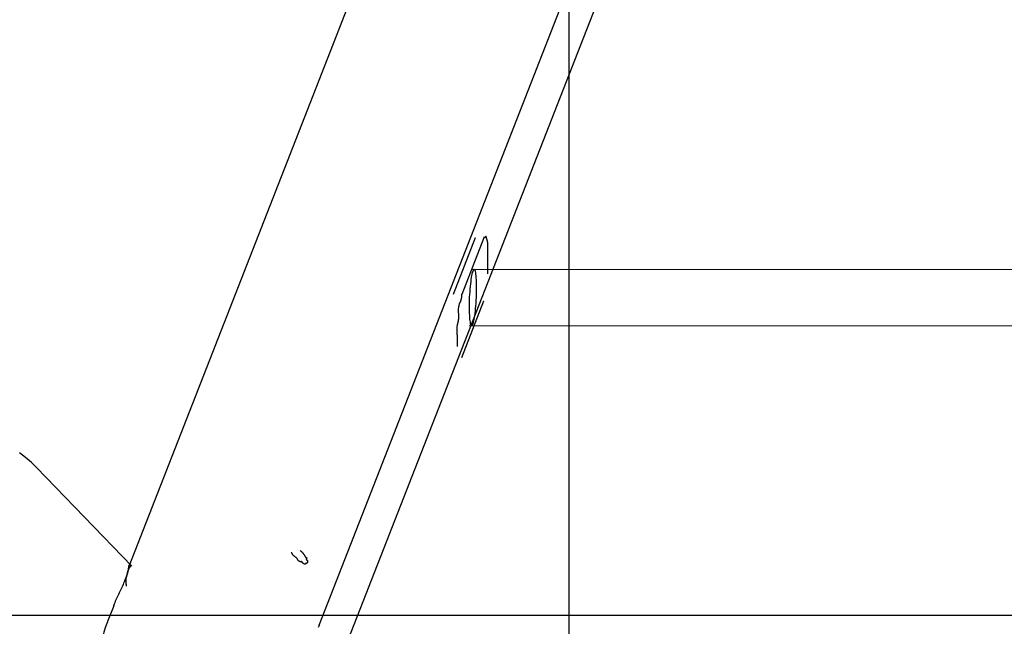
# Model space of a CAD drawing. Extents: x -36.7 to 36.7, y -37.5 to 37.5.
# Drawn here: x -15 to -9.1, y 12.5 to 16.1 of the extents above; entities that cross this region are included whole.
import ezdxf

# ---------------------------------------------------------------- set-up
doc = ezdxf.new("R2010")
doc.units = 0
doc.layers.get('0').update_dxf_attribs({"linetype": 'CONTINUOUS'})

msp = doc.modelspace()

# ---------------------------------------------------------------- linework, layer by layer
at = {"color": 0}
for points in [[(-11.6889, -26.5761), (-11.6889, 36.6694)], [(-11.6889, -26.5761), (-11.6889, 36.6694)], [(-11.6889, -26.5761), (-11.6889, 36.6694)], [(-11.6889, -26.5761), (-11.6889, 36.6694)], [(-11.6889, -26.5761), (-11.6889, 36.6694)], [(-11.6889, -26.5761), (-11.6889, 36.6694)], [(-11.6889, -26.5761), (-11.6889, 36.6694)], [(-11.6889, -26.5761), (-11.6889, 36.6694)], [(-11.6889, -26.5761), (-11.6889, 36.6694)], [(-11.6889, -26.5761), (-11.6889, 36.6694)], [(-11.6889, -26.5761), (-11.6889, 36.6694)], [(-11.6889, -26.5761), (-11.6889, 36.6694)], [(-11.6889, -26.5761), (-11.6889, 36.6694)], [(-11.6889, -26.5761), (-11.6889, 36.6694)], [(-11.6889, -26.5761), (-11.6889, 36.6694)], [(-11.6889, -26.5761), (-11.6889, 36.6694)], [(-11.6889, -26.5761), (-11.6889, 36.6694)], [(-11.6889, -26.5761), (-11.6889, 36.6694)], [(-11.6889, -26.5761), (-11.6889, 36.6694)], [(-11.6889, -26.5761), (-11.6889, 36.6694)], [(-11.6889, -26.5761), (-11.6889, 36.6694)], [(-14.319, 12.8418), (-11.8252, 19.2233)], [(-14.319, 12.8418), (-11.8252, 19.2233)], [(-14.319, 12.8418), (-11.8252, 19.2233)], [(-14.319, 12.8418), (-11.8252, 19.2233)], [(-14.319, 12.8418), (-11.8252, 19.2233)], [(-14.319, 12.8418), (-11.8252, 19.2233)], [(-14.319, 12.8418), (-11.8252, 19.2233)], [(-14.319, 12.8418), (-11.8252, 19.2233)], [(-14.319, 12.8418), (-11.8252, 19.2233)], [(-14.319, 12.8418), (-11.8252, 19.2233)], [(-14.319, 12.8418), (-11.8252, 19.2233)], [(-14.319, 12.8418), (-11.8252, 19.2233)], [(-14.319, 12.8418), (-11.8252, 19.2233)], [(-14.319, 12.8418), (-11.8252, 19.2233)], [(-14.319, 12.8418), (-11.8252, 19.2233)], [(-14.319, 12.8418), (-11.8252, 19.2233)], [(-14.319, 12.8418), (-11.8252, 19.2233)], [(-14.319, 12.8418), (-11.8252, 19.2233)], [(-14.319, 12.8418), (-11.8252, 19.2233)], [(-14.319, 12.8418), (-11.8252, 19.2233)], [(-14.319, 12.8418), (-11.8252, 19.2233)], [(-13.1836, 12.4902), (-10.6481, 18.9781)], [(-13.1836, 12.4902), (-10.6481, 18.9781)], [(-13.1836, 12.4902), (-10.6481, 18.9781)], [(-13.1836, 12.4902), (-10.6481, 18.9781)], [(-13.1836, 12.4902), (-10.6481, 18.9781)], [(-13.1836, 12.4902), (-10.6481, 18.9781)], [(-13.1836, 12.4902), (-10.6481, 18.9781)], [(-13.1836, 12.4902), (-10.6481, 18.9781)], [(-13.1836, 12.4902), (-10.6481, 18.9781)], [(-13.1836, 12.4902), (-10.6481, 18.9781)], [(-13.1836, 12.4902), (-10.6481, 18.9781)], [(-13.1836, 12.4902), (-10.6481, 18.9781)], [(-13.1836, 12.4902), (-10.6481, 18.9781)], [(-13.1836, 12.4902), (-10.6481, 18.9781)], [(-13.1836, 12.4902), (-10.6481, 18.9781)], [(-13.1836, 12.4902), (-10.6481, 18.9781)], [(-13.1836, 12.4902), (-10.6481, 18.9781)], [(-13.1836, 12.4902), (-10.6481, 18.9781)], [(-13.1836, 12.4902), (-10.6481, 18.9781)], [(-13.1836, 12.4902), (-10.6481, 18.9781)], [(-13.1836, 12.4902), (-10.6481, 18.9781)], [(-10.6481, 18.4486), (-13.1836, 11.9607)], [(-10.6481, 18.4486), (-13.1836, 11.9607)], [(-10.6481, 18.4486), (-13.1836, 11.9607)], [(-10.6481, 18.4486), (-13.1836, 11.9607)], [(-10.6481, 18.4486), (-13.1836, 11.9607)], [(-10.6481, 18.4486), (-13.1836, 11.9607)], [(-10.6481, 18.4486), (-13.1836, 11.9607)], [(-10.6481, 18.4486), (-13.1836, 11.9607)], [(-10.6481, 18.4486), (-13.1836, 11.9607)], [(-10.6481, 18.4486), (-13.1836, 11.9607)], [(-10.6481, 18.4486), (-13.1836, 11.9607)], [(-10.6481, 18.4486), (-13.1836, 11.9607)], [(-10.6481, 18.4486), (-13.1836, 11.9607)], [(-10.6481, 18.4486), (-13.1836, 11.9607)], [(-10.6481, 18.4486), (-13.1836, 11.9607)], [(-10.6481, 18.4486), (-13.1836, 11.9607)], [(-10.6481, 18.4486), (-13.1836, 11.9607)], [(-10.6481, 18.4486), (-13.1836, 11.9607)], [(-10.6481, 18.4486), (-13.1836, 11.9607)], [(-10.6481, 18.4486), (-13.1836, 11.9607)], [(-10.6481, 18.4486), (-13.1836, 11.9607)], [(-12.3801, 14.4697), (-12.2479, 14.8078)], [(-12.3801, 14.4697), (-12.2479, 14.8078)], [(-12.3801, 14.4697), (-12.2479, 14.8078)], [(-12.3801, 14.4697), (-12.2479, 14.8078)], [(-12.3801, 14.4697), (-12.2479, 14.8078)], [(-12.3801, 14.4697), (-12.2479, 14.8078)], [(-12.3801, 14.4697), (-12.2479, 14.8078)], [(-12.3801, 14.4697), (-12.2479, 14.8078)], [(-12.3801, 14.4697), (-12.2479, 14.8078)], [(-12.3801, 14.4697), (-12.2479, 14.8078)], [(-12.3801, 14.4697), (-12.2479, 14.8078)], [(-12.3801, 14.4697), (-12.2479, 14.8078)], [(-12.3801, 14.4697), (-12.2479, 14.8078)], [(-12.3801, 14.4697), (-12.2479, 14.8078)], [(-12.3801, 14.4697), (-12.2479, 14.8078)], [(-12.3801, 14.4697), (-12.2479, 14.8078)], [(-12.3801, 14.4697), (-12.2479, 14.8078)], [(-12.3801, 14.4697), (-12.2479, 14.8078)], [(-12.3801, 14.4697), (-12.2479, 14.8078)], [(-12.3801, 14.4697), (-12.2479, 14.8078)], [(-12.3801, 14.4697), (-12.2479, 14.8078)], [(-12.1984, 14.8056), (-12.3305, 14.4675)], [(-12.1984, 14.8056), (-12.3305, 14.4675)], [(-12.1984, 14.8056), (-12.3305, 14.4675)], [(-12.1984, 14.8056), (-12.3305, 14.4675)], [(-12.1984, 14.8056), (-12.3305, 14.4675)], [(-12.1984, 14.8056), (-12.3305, 14.4675)], [(-12.1984, 14.8056), (-12.3305, 14.4675)], [(-12.1984, 14.8056), (-12.3305, 14.4675)], [(-12.1984, 14.8056), (-12.3305, 14.4675)], [(-12.1984, 14.8056), (-12.3305, 14.4675)], [(-12.1984, 14.8056), (-12.3305, 14.4675)], [(-12.1984, 14.8056), (-12.3305, 14.4675)], [(-12.1984, 14.8056), (-12.3305, 14.4675)], [(-12.1984, 14.8056), (-12.3305, 14.4675)], [(-12.1984, 14.8056), (-12.3305, 14.4675)], [(-12.1984, 14.8056), (-12.3305, 14.4675)], [(-12.1984, 14.8056), (-12.3305, 14.4675)], [(-12.1984, 14.8056), (-12.3305, 14.4675)], [(-12.1984, 14.8056), (-12.3305, 14.4675)], [(-12.1984, 14.8056), (-12.3305, 14.4675)], [(-12.1984, 14.8056), (-12.3305, 14.4675)], [(-12.2479, 14.8078), (-12.2479, 14.8078)], [(-12.1741, 14.5899), (-12.1741, 14.5899), (-12.174, 14.5917), (-12.174, 14.5935), (-12.174, 14.5953), (-12.174, 14.5971), (-12.174, 14.5989), (-12.174, 14.6007), (-12.174, 14.6025), (-12.174, 14.6043), (-12.174, 14.6061), (-12.174, 14.6079), (-12.174, 14.6097), (-12.174, 14.6115), (-12.174, 14.6133), (-12.174, 14.6151), (-12.174, 14.6169), (-12.174, 14.6189), (-12.174, 14.6189), (-12.174, 14.6228), (-12.174, 14.627), (-12.174, 14.6312), (-12.174, 14.6354), (-12.174, 14.6393), (-12.174, 14.6435), (-12.174, 14.6477), (-12.174, 14.6519), (-12.174, 14.6558), (-12.174, 14.66), (-12.174, 14.6641), (-12.174, 14.6683), (-12.174, 14.6722), (-12.174, 14.6764), (-12.174, 14.6805), (-12.174, 14.6847), (-12.174, 14.6847), (-12.174, 14.6883), (-12.174, 14.6922), (-12.174, 14.6961), (-12.174, 14.7), (-12.174, 14.7039), (-12.174, 14.7078), (-12.174, 14.7117), (-12.1741, 14.7156), (-12.174, 14.7195), (-12.174, 14.7234), (-12.174, 14.7273), (-12.174, 14.7314), (-12.174, 14.7353), (-12.174, 14.7395), (-12.174, 14.7436), (-12.174, 14.7478), (-12.174, 14.7478), (-12.1739, 14.749), (-12.1739, 14.7503), (-12.1739, 14.7515), (-12.1739, 14.753), (-12.1739, 14.7542), (-12.1739, 14.7556), (-12.1739, 14.7568), (-12.1739, 14.7583), (-12.1739, 14.7595), (-12.1739, 14.7607), (-12.1739, 14.7619), (-12.1739, 14.7632), (-12.1739, 14.7643), (-12.1739, 14.7655), (-12.1739, 14.7667), (-12.1741, 14.7679), (-12.1741, 14.7679), (-12.1741, 14.7694), (-12.1741, 14.7711), (-12.1741, 14.7726), (-12.1744, 14.7744), (-12.1744, 14.7759), (-12.1747, 14.7775), (-12.175, 14.7791), (-12.1754, 14.7809), (-12.1757, 14.7826), (-12.1762, 14.7845), (-12.1767, 14.7866), (-12.1773, 14.7888), (-12.1779, 14.7911), (-12.1787, 14.7938), (-12.1796, 14.7966), (-12.1806, 14.7998), (-12.1806, 14.7998), (-12.1809, 14.8013), (-12.1815, 14.803), (-12.182, 14.8046), (-12.1826, 14.8064), (-12.183, 14.8079), (-12.1836, 14.8096), (-12.1842, 14.811), (-12.1848, 14.8125), (-12.1851, 14.8135), (-12.1856, 14.8146), (-12.1859, 14.8153), (-12.1864, 14.8159), (-12.1865, 14.8161), (-12.1868, 14.8161), (-12.1869, 14.8157), (-12.1872, 14.815), (-12.1872, 14.815), (-12.1872, 14.8147), (-12.1872, 14.8147), (-12.1872, 14.8147), (-12.1872, 14.8147), (-12.1872, 14.8147), (-12.1872, 14.8147), (-12.1872, 14.8147), (-12.1872, 14.8147), (-12.1872, 14.8145), (-12.1872, 14.8145), (-12.1872, 14.8145), (-12.1872, 14.8145), (-12.1872, 14.8145), (-12.1872, 14.8145), (-12.1872, 14.8145), (-12.1872, 14.8145), (-12.1872, 14.8145), (-12.1872, 14.8136), (-12.1873, 14.8127), (-12.1876, 14.8119), (-12.188, 14.8113), (-12.1884, 14.8107), (-12.189, 14.8102), (-12.1897, 14.8097), (-12.1906, 14.8094), (-12.1914, 14.809), (-12.1923, 14.8087), (-12.1934, 14.8084), (-12.1946, 14.8084), (-12.1958, 14.8083), (-12.1972, 14.8083), (-12.1987, 14.8083), (-12.2003, 14.8086)], [(-12.1741, 14.5899), (-12.1741, 14.5899), (-12.174, 14.5917), (-12.174, 14.5935), (-12.174, 14.5953), (-12.174, 14.5971), (-12.174, 14.5989), (-12.174, 14.6007), (-12.174, 14.6025), (-12.174, 14.6043), (-12.174, 14.6061), (-12.174, 14.6079), (-12.174, 14.6097), (-12.174, 14.6115), (-12.174, 14.6133), (-12.174, 14.6151), (-12.174, 14.6169), (-12.174, 14.6189), (-12.174, 14.6189), (-12.174, 14.6228), (-12.174, 14.627), (-12.174, 14.6312), (-12.174, 14.6354), (-12.174, 14.6393), (-12.174, 14.6435), (-12.174, 14.6477), (-12.174, 14.6519), (-12.174, 14.6558), (-12.174, 14.66), (-12.174, 14.6641), (-12.174, 14.6683), (-12.174, 14.6722), (-12.174, 14.6764), (-12.174, 14.6805), (-12.174, 14.6847), (-12.174, 14.6847), (-12.174, 14.6883), (-12.174, 14.6922), (-12.174, 14.6961), (-12.174, 14.7), (-12.174, 14.7039), (-12.174, 14.7078), (-12.174, 14.7117), (-12.1741, 14.7156), (-12.174, 14.7195), (-12.174, 14.7234), (-12.174, 14.7273), (-12.174, 14.7314), (-12.174, 14.7353), (-12.174, 14.7395), (-12.174, 14.7436), (-12.174, 14.7478), (-12.174, 14.7478), (-12.1739, 14.749), (-12.1739, 14.7503), (-12.1739, 14.7515), (-12.1739, 14.753), (-12.1739, 14.7542), (-12.1739, 14.7556), (-12.1739, 14.7568), (-12.1739, 14.7583), (-12.1739, 14.7595), (-12.1739, 14.7607), (-12.1739, 14.7619), (-12.1739, 14.7632), (-12.1739, 14.7643), (-12.1739, 14.7655), (-12.1739, 14.7667), (-12.1741, 14.7679), (-12.1741, 14.7679), (-12.1741, 14.7694), (-12.1741, 14.7711), (-12.1741, 14.7726), (-12.1744, 14.7744), (-12.1744, 14.7759), (-12.1747, 14.7775), (-12.175, 14.7791), (-12.1754, 14.7809), (-12.1757, 14.7826), (-12.1762, 14.7845), (-12.1767, 14.7866), (-12.1773, 14.7888), (-12.1779, 14.7911), (-12.1787, 14.7938), (-12.1796, 14.7966), (-12.1806, 14.7998), (-12.1806, 14.7998), (-12.1809, 14.8013), (-12.1815, 14.803), (-12.182, 14.8046), (-12.1826, 14.8064), (-12.183, 14.8079), (-12.1836, 14.8096), (-12.1842, 14.811), (-12.1848, 14.8125), (-12.1851, 14.8135), (-12.1856, 14.8146), (-12.1859, 14.8153), (-12.1864, 14.8159), (-12.1865, 14.8161), (-12.1868, 14.8161), (-12.1869, 14.8157), (-12.1872, 14.815), (-12.1872, 14.815), (-12.1872, 14.8147), (-12.1872, 14.8147), (-12.1872, 14.8147), (-12.1872, 14.8147), (-12.1872, 14.8147), (-12.1872, 14.8147), (-12.1872, 14.8147), (-12.1872, 14.8147), (-12.1872, 14.8145), (-12.1872, 14.8145), (-12.1872, 14.8145), (-12.1872, 14.8145), (-12.1872, 14.8145), (-12.1872, 14.8145), (-12.1872, 14.8145), (-12.1872, 14.8145), (-12.1872, 14.8145), (-12.1872, 14.8136), (-12.1873, 14.8127), (-12.1876, 14.8119), (-12.188, 14.8113), (-12.1884, 14.8107), (-12.189, 14.8102), (-12.1897, 14.8097), (-12.1906, 14.8094), (-12.1914, 14.809), (-12.1923, 14.8087), (-12.1934, 14.8084), (-12.1946, 14.8084), (-12.1958, 14.8083), (-12.1972, 14.8083), (-12.1987, 14.8083), (-12.2003, 14.8086)], [(-12.1984, 14.8056), (-12.1984, 14.8056)], [(-12.2717, 14.281), (-12.2717, 14.281), (-12.2693, 14.2816), (-12.2672, 14.2841), (-12.265, 14.2881), (-12.2629, 14.2938), (-12.2607, 14.3007), (-12.2586, 14.3091), (-12.2565, 14.3187), (-12.2546, 14.3296), (-12.2526, 14.3414), (-12.2508, 14.3544), (-12.2491, 14.3682), (-12.2476, 14.383), (-12.2461, 14.3983), (-12.2449, 14.4144), (-12.2438, 14.4311), (-12.243, 14.4485), (-12.243, 14.4485), (-12.2422, 14.4656), (-12.2418, 14.4824), (-12.2415, 14.4985), (-12.2416, 14.5141), (-12.2418, 14.5288), (-12.2422, 14.5428), (-12.2428, 14.5558), (-12.2437, 14.5679), (-12.2446, 14.5787), (-12.2458, 14.5885), (-12.2471, 14.5969), (-12.2487, 14.6042), (-12.2503, 14.6099), (-12.2521, 14.6142), (-12.2541, 14.6169), (-12.2563, 14.618), (-12.2563, 14.618), (-12.2584, 14.6171), (-12.2605, 14.6147), (-12.2626, 14.6105), (-12.265, 14.605), (-12.2671, 14.5979), (-12.2692, 14.5896), (-12.2712, 14.58), (-12.2733, 14.5692), (-12.2751, 14.5572), (-12.2769, 14.5442), (-12.2785, 14.5303), (-12.2802, 14.5158), (-12.2815, 14.5002), (-12.2829, 14.4842), (-12.2839, 14.4675), (-12.285, 14.4504), (-12.285, 14.4504), (-12.2855, 14.433), (-12.286, 14.4163), (-12.2861, 14.4001), (-12.2862, 14.3846), (-12.2859, 14.3698), (-12.2855, 14.3559), (-12.2849, 14.3428), (-12.2842, 14.3309), (-12.2831, 14.3198), (-12.2819, 14.3101), (-12.2805, 14.3016), (-12.2792, 14.2945), (-12.2774, 14.2887), (-12.2756, 14.2845), (-12.2736, 14.2818), (-12.2717, 14.281)], [(-12.2726, 14.618), (-12.2726, 14.618)], [(-12.2726, 14.618), (-0.689, 14.6145)], [(-12.2726, 14.618), (-0.689, 14.6145)], [(-12.2726, 14.618), (-0.689, 14.6145)], [(-12.2726, 14.618), (-0.689, 14.6145)], [(-12.2726, 14.618), (-0.689, 14.6145)], [(-12.2726, 14.618), (-0.689, 14.6145)], [(-12.2726, 14.618), (-0.689, 14.6145)], [(-12.2726, 14.618), (-0.689, 14.6145)], [(-12.2726, 14.618), (-0.689, 14.6145)], [(-12.2726, 14.618), (-0.689, 14.6145)], [(-12.2726, 14.618), (-0.689, 14.6145)], [(-12.2726, 14.618), (-0.689, 14.6145)], [(-12.2726, 14.618), (-0.689, 14.6145)], [(-12.2726, 14.618), (-0.689, 14.6145)], [(-12.2726, 14.618), (-0.689, 14.6145)], [(-12.2726, 14.618), (-0.689, 14.6145)], [(-12.2726, 14.618), (-0.689, 14.6145)], [(-12.2726, 14.618), (-0.689, 14.6145)], [(-12.2726, 14.618), (-0.689, 14.6145)], [(-12.2726, 14.618), (-0.689, 14.6145)], [(-12.2726, 14.618), (-0.689, 14.6145)], [(-12.3801, 14.4697), (-12.3801, 14.4697)], [(-12.3317, 14.47), (-12.3317, 14.47), (-12.3316, 14.467), (-12.3316, 14.4643), (-12.3316, 14.4614), (-12.3317, 14.4587), (-12.3318, 14.4559), (-12.3321, 14.4532), (-12.3324, 14.4505), (-12.3328, 14.4478), (-12.3331, 14.4451), (-12.3336, 14.4424), (-12.3342, 14.4397), (-12.3349, 14.4372), (-12.3355, 14.4345), (-12.3363, 14.4321), (-12.3372, 14.4296), (-12.3383, 14.4272), (-12.3383, 14.4272), (-12.3386, 14.426), (-12.3389, 14.4251), (-12.3392, 14.4242), (-12.3398, 14.4233), (-12.3401, 14.4224), (-12.3406, 14.4215), (-12.3409, 14.4206), (-12.3415, 14.4197), (-12.3418, 14.4185), (-12.3423, 14.4176), (-12.3426, 14.4167), (-12.3432, 14.4158), (-12.3435, 14.4149), (-12.344, 14.414), (-12.3443, 14.4131), (-12.3449, 14.4122), (-12.3449, 14.4122), (-12.3458, 14.4093), (-12.3467, 14.4066), (-12.3474, 14.4038), (-12.3482, 14.4011), (-12.3487, 14.3981), (-12.3493, 14.3953), (-12.3497, 14.3923), (-12.3503, 14.3896), (-12.3505, 14.3866), (-12.3508, 14.3836), (-12.3509, 14.3806), (-12.3512, 14.3777), (-12.3512, 14.3747), (-12.3513, 14.3717), (-12.3513, 14.3687), (-12.3514, 14.366), (-12.3514, 14.366), (-12.3511, 14.3624), (-12.351, 14.3591), (-12.3507, 14.3555), (-12.3507, 14.3522), (-12.3504, 14.3486), (-12.3503, 14.3453), (-12.35, 14.342), (-12.35, 14.3387), (-12.3498, 14.3351), (-12.3498, 14.3318), (-12.3498, 14.3285), (-12.35, 14.3252), (-12.3501, 14.3219), (-12.3504, 14.3186), (-12.3509, 14.3153), (-12.3515, 14.312), (-12.3515, 14.312), (-12.3517, 14.3102), (-12.352, 14.3084), (-12.3523, 14.3066), (-12.3527, 14.3051), (-12.353, 14.3033), (-12.3536, 14.3018), (-12.3539, 14.3), (-12.3545, 14.2985), (-12.3548, 14.2967), (-12.3554, 14.2951), (-12.3557, 14.2933), (-12.3563, 14.2918), (-12.3566, 14.29), (-12.3571, 14.2885), (-12.3574, 14.2867), (-12.358, 14.2852), (-12.358, 14.2852), (-12.3587, 14.2804), (-12.3593, 14.2759), (-12.3597, 14.2713), (-12.3602, 14.2668), (-12.3602, 14.262), (-12.3603, 14.2575), (-12.3602, 14.2528), (-12.3602, 14.2483), (-12.3599, 14.2435), (-12.3596, 14.2389), (-12.3593, 14.2341), (-12.359, 14.2296), (-12.3587, 14.2248), (-12.3584, 14.2203), (-12.3581, 14.2155), (-12.358, 14.211), (-12.358, 14.211), (-12.3577, 14.2074), (-12.3577, 14.2041), (-12.3576, 14.2005), (-12.3576, 14.1972), (-12.3576, 14.1936), (-12.3576, 14.1903), (-12.3576, 14.1869), (-12.3577, 14.1836), (-12.3577, 14.18), (-12.3577, 14.1767), (-12.3577, 14.1731), (-12.3578, 14.1698), (-12.3578, 14.1662), (-12.3578, 14.1629), (-12.3578, 14.1596), (-12.358, 14.1563)], [(-12.3317, 14.47), (-12.3317, 14.47), (-12.3316, 14.467), (-12.3316, 14.4643), (-12.3316, 14.4614), (-12.3317, 14.4587), (-12.3318, 14.4559), (-12.3321, 14.4532), (-12.3324, 14.4505), (-12.3328, 14.4478), (-12.3331, 14.4451), (-12.3336, 14.4424), (-12.3342, 14.4397), (-12.3349, 14.4372), (-12.3355, 14.4345), (-12.3363, 14.4321), (-12.3372, 14.4296), (-12.3383, 14.4272), (-12.3383, 14.4272), (-12.3386, 14.426), (-12.3389, 14.4251), (-12.3392, 14.4242), (-12.3398, 14.4233), (-12.3401, 14.4224), (-12.3406, 14.4215), (-12.3409, 14.4206), (-12.3415, 14.4197), (-12.3418, 14.4185), (-12.3423, 14.4176), (-12.3426, 14.4167), (-12.3432, 14.4158), (-12.3435, 14.4149), (-12.344, 14.414), (-12.3443, 14.4131), (-12.3449, 14.4122), (-12.3449, 14.4122), (-12.3458, 14.4093), (-12.3467, 14.4066), (-12.3474, 14.4038), (-12.3482, 14.4011), (-12.3487, 14.3981), (-12.3493, 14.3953), (-12.3497, 14.3923), (-12.3503, 14.3896), (-12.3505, 14.3866), (-12.3508, 14.3836), (-12.3509, 14.3806), (-12.3512, 14.3777), (-12.3512, 14.3747), (-12.3513, 14.3717), (-12.3513, 14.3687), (-12.3514, 14.366), (-12.3514, 14.366), (-12.3511, 14.3624), (-12.351, 14.3591), (-12.3507, 14.3555), (-12.3507, 14.3522), (-12.3504, 14.3486), (-12.3503, 14.3453), (-12.35, 14.342), (-12.35, 14.3387), (-12.3498, 14.3351), (-12.3498, 14.3318), (-12.3498, 14.3285), (-12.35, 14.3252), (-12.3501, 14.3219), (-12.3504, 14.3186), (-12.3509, 14.3153), (-12.3515, 14.312), (-12.3515, 14.312), (-12.3517, 14.3102), (-12.352, 14.3084), (-12.3523, 14.3066), (-12.3527, 14.3051), (-12.353, 14.3033), (-12.3536, 14.3018), (-12.3539, 14.3), (-12.3545, 14.2985), (-12.3548, 14.2967), (-12.3554, 14.2951), (-12.3557, 14.2933), (-12.3563, 14.2918), (-12.3566, 14.29), (-12.3571, 14.2885), (-12.3574, 14.2867), (-12.358, 14.2852), (-12.358, 14.2852), (-12.3587, 14.2804), (-12.3593, 14.2759), (-12.3597, 14.2713), (-12.3602, 14.2668), (-12.3602, 14.262), (-12.3603, 14.2575), (-12.3602, 14.2528), (-12.3602, 14.2483), (-12.3599, 14.2435), (-12.3596, 14.2389), (-12.3593, 14.2341), (-12.359, 14.2296), (-12.3587, 14.2248), (-12.3584, 14.2203), (-12.3581, 14.2155), (-12.358, 14.211), (-12.358, 14.211), (-12.3577, 14.2074), (-12.3577, 14.2041), (-12.3576, 14.2005), (-12.3576, 14.1972), (-12.3576, 14.1936), (-12.3576, 14.1903), (-12.3576, 14.1869), (-12.3577, 14.1836), (-12.3577, 14.18), (-12.3577, 14.1767), (-12.3577, 14.1731), (-12.3578, 14.1698), (-12.3578, 14.1662), (-12.3578, 14.1629), (-12.3578, 14.1596), (-12.358, 14.1563)], [(-12.3305, 14.4675), (-12.3305, 14.4675)], [(-12.3305, 14.0912), (-12.1984, 14.4293)], [(-12.3305, 14.0912), (-12.1984, 14.4293)], [(-12.3305, 14.0912), (-12.1984, 14.4293)], [(-12.3305, 14.0912), (-12.1984, 14.4293)], [(-12.3305, 14.0912), (-12.1984, 14.4293)], [(-12.3305, 14.0912), (-12.1984, 14.4293)], [(-12.3305, 14.0912), (-12.1984, 14.4293)], [(-12.3305, 14.0912), (-12.1984, 14.4293)], [(-12.3305, 14.0912), (-12.1984, 14.4293)], [(-12.3305, 14.0912), (-12.1984, 14.4293)], [(-12.3305, 14.0912), (-12.1984, 14.4293)], [(-12.3305, 14.0912), (-12.1984, 14.4293)], [(-12.3305, 14.0912), (-12.1984, 14.4293)], [(-12.3305, 14.0912), (-12.1984, 14.4293)], [(-12.3305, 14.0912), (-12.1984, 14.4293)], [(-12.3305, 14.0912), (-12.1984, 14.4293)], [(-12.3305, 14.0912), (-12.1984, 14.4293)], [(-12.3305, 14.0912), (-12.1984, 14.4293)], [(-12.3305, 14.0912), (-12.1984, 14.4293)], [(-12.3305, 14.0912), (-12.1984, 14.4293)], [(-12.3305, 14.0912), (-12.1984, 14.4293)], [(-12.1984, 14.4293), (-12.1984, 14.4293)], [(-12.2857, 14.281), (-12.2857, 14.281)], [(-12.2857, 14.281), (-0.6956, 14.2775)], [(-12.2857, 14.281), (-0.6956, 14.2775)], [(-12.2857, 14.281), (-0.6956, 14.2775)], [(-12.2857, 14.281), (-0.6956, 14.2775)], [(-12.2857, 14.281), (-0.6956, 14.2775)], [(-12.2857, 14.281), (-0.6956, 14.2775)], [(-12.2857, 14.281), (-0.6956, 14.2775)], [(-12.2857, 14.281), (-0.6956, 14.2775)], [(-12.2857, 14.281), (-0.6956, 14.2775)], [(-12.2857, 14.281), (-0.6956, 14.2775)], [(-12.2857, 14.281), (-0.6956, 14.2775)], [(-12.2857, 14.281), (-0.6956, 14.2775)], [(-12.2857, 14.281), (-0.6956, 14.2775)], [(-12.2857, 14.281), (-0.6956, 14.2775)], [(-12.2857, 14.281), (-0.6956, 14.2775)], [(-12.2857, 14.281), (-0.6956, 14.2775)], [(-12.2857, 14.281), (-0.6956, 14.2775)], [(-12.2857, 14.281), (-0.6956, 14.2775)], [(-12.2857, 14.281), (-0.6956, 14.2775)], [(-12.2857, 14.281), (-0.6956, 14.2775)], [(-12.2857, 14.281), (-0.6956, 14.2775)], [(-12.3305, 14.0912), (-12.3305, 14.0912)], [(-14.8709, 13.4309), (-14.8709, 13.4309), (-14.9037, 13.463), (-14.9385, 13.4928), (-14.9749, 13.5199)], [(-14.8729, 13.4329), (-14.8729, 13.4329)], [(-14.3042, 12.8431), (-14.8729, 13.4329)], [(-14.3042, 12.8431), (-14.8729, 13.4329)], [(-14.3042, 12.8431), (-14.8729, 13.4329)], [(-14.3042, 12.8431), (-14.8729, 13.4329)], [(-14.3042, 12.8431), (-14.8729, 13.4329)], [(-14.3042, 12.8431), (-14.8729, 13.4329)], [(-14.3042, 12.8431), (-14.8729, 13.4329)], [(-14.3042, 12.8431), (-14.8729, 13.4329)], [(-14.3042, 12.8431), (-14.8729, 13.4329)], [(-14.3042, 12.8431), (-14.8729, 13.4329)], [(-14.3042, 12.8431), (-14.8729, 13.4329)], [(-14.3042, 12.8431), (-14.8729, 13.4329)], [(-14.3042, 12.8431), (-14.8729, 13.4329)], [(-14.3042, 12.8431), (-14.8729, 13.4329)], [(-14.3042, 12.8431), (-14.8729, 13.4329)], [(-14.3042, 12.8431), (-14.8729, 13.4329)], [(-14.3042, 12.8431), (-14.8729, 13.4329)], [(-14.3042, 12.8431), (-14.8729, 13.4329)], [(-14.3042, 12.8431), (-14.8729, 13.4329)], [(-14.3042, 12.8431), (-14.8729, 13.4329)], [(-14.3042, 12.8431), (-14.8729, 13.4329)], [(-13.2957, 12.9363), (-13.2957, 12.9363), (-13.2939, 12.9345), (-13.2923, 12.933), (-13.2905, 12.9312), (-13.289, 12.9297), (-13.2872, 12.9279), (-13.2857, 12.9263), (-13.284, 12.9245), (-13.2825, 12.923), (-13.2809, 12.9212), (-13.2794, 12.9194), (-13.2779, 12.9176), (-13.2765, 12.916), (-13.2751, 12.914), (-13.2739, 12.9122), (-13.2727, 12.9103), (-13.2717, 12.9085), (-13.2717, 12.9085), (-13.2711, 12.9076), (-13.2708, 12.9067), (-13.2702, 12.9058), (-13.2699, 12.905), (-13.2693, 12.9041), (-13.2689, 12.9032), (-13.2683, 12.9023), (-13.268, 12.9017), (-13.2674, 12.9008), (-13.2668, 12.9), (-13.2662, 12.8991), (-13.2657, 12.8985), (-13.2649, 12.8976), (-13.2643, 12.897), (-13.2634, 12.8964), (-13.2627, 12.8958), (-13.2627, 12.8958), (-13.2621, 12.8955), (-13.2618, 12.8952), (-13.2612, 12.8949), (-13.2609, 12.8946), (-13.2603, 12.8943), (-13.26, 12.894), (-13.2596, 12.8937), (-13.2593, 12.8936), (-13.2588, 12.8933), (-13.2585, 12.893), (-13.2582, 12.8927), (-13.258, 12.8924), (-13.2577, 12.8921), (-13.2576, 12.8918), (-13.2575, 12.8915), (-13.2575, 12.8912), (-13.2575, 12.8912), (-13.2574, 12.8906), (-13.2575, 12.8901), (-13.2576, 12.8895), (-13.2579, 12.8892), (-13.2581, 12.8886), (-13.2584, 12.8881), (-13.2587, 12.8875), (-13.259, 12.8872), (-13.2592, 12.8866), (-13.2595, 12.886), (-13.2598, 12.8854), (-13.2601, 12.8851), (-13.2602, 12.8845), (-13.2605, 12.8841), (-13.2605, 12.8836), (-13.2606, 12.8833), (-13.2606, 12.8833), (-13.2603, 12.8829), (-13.2602, 12.8826), (-13.2599, 12.8823), (-13.2598, 12.882), (-13.2594, 12.8817), (-13.2591, 12.8814), (-13.2588, 12.8811), (-13.2585, 12.8809), (-13.2579, 12.8806), (-13.2576, 12.8803), (-13.2571, 12.88), (-13.2568, 12.8797), (-13.2563, 12.8794), (-13.256, 12.8791), (-13.2557, 12.8788), (-13.2554, 12.8787), (-13.2554, 12.8787), (-13.2547, 12.8779), (-13.2541, 12.8773), (-13.2537, 12.8765), (-13.2534, 12.8759), (-13.2531, 12.875), (-13.2529, 12.8742), (-13.2528, 12.8733), (-13.2528, 12.8726), (-13.2527, 12.8716), (-13.2527, 12.8707), (-13.2527, 12.8698), (-13.2529, 12.8689), (-13.2529, 12.868), (-13.2532, 12.8671), (-13.2534, 12.8662), (-13.2537, 12.8653), (-13.2537, 12.8653), (-13.2537, 12.8648), (-13.2537, 12.8645), (-13.2537, 12.8642), (-13.2538, 12.8639), (-13.2538, 12.8636), (-13.2538, 12.8633), (-13.2538, 12.863), (-13.2541, 12.8627), (-13.2541, 12.8624), (-13.2543, 12.8621), (-13.2543, 12.8618), (-13.2546, 12.8616), (-13.2546, 12.8613), (-13.2549, 12.8612), (-13.2551, 12.8609), (-13.2554, 12.8609), (-13.2554, 12.8609), (-13.2557, 12.8606), (-13.2561, 12.8604), (-13.2565, 12.8602), (-13.2571, 12.8602), (-13.2576, 12.8601), (-13.2582, 12.8601), (-13.2588, 12.8601), (-13.2594, 12.8601), (-13.2597, 12.8598), (-13.2603, 12.8598), (-13.2609, 12.8597), (-13.2615, 12.8597), (-13.2618, 12.8594), (-13.2624, 12.8594), (-13.2627, 12.8591), (-13.2632, 12.8589), (-13.2632, 12.8589), (-13.2632, 12.8586), (-13.2632, 12.8586), (-13.2632, 12.8583), (-13.2633, 12.8583), (-13.2633, 12.858), (-13.2633, 12.858), (-13.2633, 12.8578), (-13.2636, 12.8578), (-13.2636, 12.8575), (-13.2636, 12.8575), (-13.2636, 12.8572), (-13.2637, 12.8572), (-13.2637, 12.8569), (-13.2637, 12.8569), (-13.2637, 12.8568), (-13.264, 12.8568), (-13.264, 12.8568), (-13.2645, 12.8557), (-13.2652, 12.855), (-13.266, 12.8544), (-13.2671, 12.8542), (-13.2682, 12.8541), (-13.2695, 12.8543), (-13.2708, 12.8546), (-13.2723, 12.8552), (-13.2735, 12.8558), (-13.275, 12.8565), (-13.2763, 12.8574), (-13.2778, 12.8585), (-13.279, 12.8595), (-13.2803, 12.8607), (-13.2814, 12.8619), (-13.2825, 12.8631), (-13.2825, 12.8631), (-13.2827, 12.8634), (-13.283, 12.8639), (-13.2833, 12.8642), (-13.2836, 12.8648), (-13.2838, 12.8651), (-13.2841, 12.8656), (-13.2844, 12.8659), (-13.2847, 12.8665), (-13.2848, 12.8668), (-13.2851, 12.8671), (-13.2854, 12.8674), (-13.2857, 12.8679), (-13.286, 12.8681), (-13.2863, 12.8684), (-13.2866, 12.8687), (-13.2871, 12.869), (-13.2871, 12.869), (-13.2874, 12.869), (-13.2877, 12.8691), (-13.288, 12.8691), (-13.2885, 12.8693), (-13.2888, 12.8693), (-13.2893, 12.8693), (-13.2896, 12.8693), (-13.2902, 12.8693), (-13.2905, 12.8692), (-13.2911, 12.8692), (-13.2914, 12.8692), (-13.292, 12.8692), (-13.2923, 12.8692), (-13.2929, 12.8692), (-13.2934, 12.8692), (-13.294, 12.8692), (-13.294, 12.8692), (-13.2952, 12.8692), (-13.2965, 12.8693), (-13.2977, 12.8696), (-13.2991, 12.87), (-13.3003, 12.8703), (-13.3015, 12.8709), (-13.3026, 12.8715), (-13.3038, 12.8723), (-13.3047, 12.8729), (-13.3057, 12.8738), (-13.3066, 12.8747), (-13.3077, 12.8757), (-13.3084, 12.8766), (-13.3093, 12.8777), (-13.3099, 12.8788), (-13.3108, 12.88), (-13.3108, 12.88), (-13.3108, 12.8803), (-13.3111, 12.8809), (-13.3114, 12.8813), (-13.3117, 12.8819), (-13.3117, 12.8822), (-13.312, 12.8828), (-13.3123, 12.8834), (-13.3126, 12.884), (-13.3126, 12.8843), (-13.3129, 12.8849), (-13.3132, 12.8854), (-13.3135, 12.886), (-13.3136, 12.8863), (-13.3139, 12.8869), (-13.3142, 12.8875), (-13.3145, 12.8881), (-13.3145, 12.8881), (-13.3156, 12.8896), (-13.3169, 12.8912), (-13.3184, 12.8925), (-13.3202, 12.894), (-13.3219, 12.8952), (-13.3238, 12.8965), (-13.3256, 12.8977), (-13.3277, 12.8989), (-13.3295, 12.9001), (-13.3315, 12.9013), (-13.3333, 12.9025), (-13.3351, 12.9039), (-13.3366, 12.9052), (-13.3382, 12.9067), (-13.3395, 12.9084), (-13.3408, 12.9103), (-13.3408, 12.9103), (-13.3408, 12.9106), (-13.3411, 12.9112), (-13.3413, 12.9117), (-13.3416, 12.9123), (-13.3416, 12.9126), (-13.3419, 12.9132), (-13.3422, 12.9138), (-13.3425, 12.9144), (-13.3425, 12.9147), (-13.3428, 12.9153), (-13.3431, 12.9158), (-13.3434, 12.9164), (-13.3436, 12.9167), (-13.3439, 12.9173), (-13.3442, 12.9178), (-13.3446, 12.9184), (-13.3446, 12.9184), (-13.3447, 12.9187), (-13.345, 12.919), (-13.3453, 12.9193), (-13.3456, 12.9196), (-13.3459, 12.9199), (-13.3462, 12.9202), (-13.3465, 12.9205), (-13.3468, 12.9208), (-13.3471, 12.9209), (-13.3474, 12.9212), (-13.3477, 12.9215), (-13.3482, 12.9218), (-13.3485, 12.9221), (-13.3489, 12.9224), (-13.3492, 12.9227), (-13.3498, 12.923)], [(-13.2957, 12.9363), (-13.2957, 12.9363), (-13.2939, 12.9345), (-13.2923, 12.933), (-13.2905, 12.9312), (-13.289, 12.9297), (-13.2872, 12.9279), (-13.2857, 12.9263), (-13.284, 12.9245), (-13.2825, 12.923), (-13.2809, 12.9212), (-13.2794, 12.9194), (-13.2779, 12.9176), (-13.2765, 12.916), (-13.2751, 12.914), (-13.2739, 12.9122), (-13.2727, 12.9103), (-13.2717, 12.9085), (-13.2717, 12.9085), (-13.2711, 12.9076), (-13.2708, 12.9067), (-13.2702, 12.9058), (-13.2699, 12.905), (-13.2693, 12.9041), (-13.2689, 12.9032), (-13.2683, 12.9023), (-13.268, 12.9017), (-13.2674, 12.9008), (-13.2668, 12.9), (-13.2662, 12.8991), (-13.2657, 12.8985), (-13.2649, 12.8976), (-13.2643, 12.897), (-13.2634, 12.8964), (-13.2627, 12.8958), (-13.2627, 12.8958), (-13.2621, 12.8955), (-13.2618, 12.8952), (-13.2612, 12.8949), (-13.2609, 12.8946), (-13.2603, 12.8943), (-13.26, 12.894), (-13.2596, 12.8937), (-13.2593, 12.8936), (-13.2588, 12.8933), (-13.2585, 12.893), (-13.2582, 12.8927), (-13.258, 12.8924), (-13.2577, 12.8921), (-13.2576, 12.8918), (-13.2575, 12.8915), (-13.2575, 12.8912), (-13.2575, 12.8912), (-13.2574, 12.8906), (-13.2575, 12.8901), (-13.2576, 12.8895), (-13.2579, 12.8892), (-13.2581, 12.8886), (-13.2584, 12.8881), (-13.2587, 12.8875), (-13.259, 12.8872), (-13.2592, 12.8866), (-13.2595, 12.886), (-13.2598, 12.8854), (-13.2601, 12.8851), (-13.2602, 12.8845), (-13.2605, 12.8841), (-13.2605, 12.8836), (-13.2606, 12.8833), (-13.2606, 12.8833), (-13.2603, 12.8829), (-13.2602, 12.8826), (-13.2599, 12.8823), (-13.2598, 12.882), (-13.2594, 12.8817), (-13.2591, 12.8814), (-13.2588, 12.8811), (-13.2585, 12.8809), (-13.2579, 12.8806), (-13.2576, 12.8803), (-13.2571, 12.88), (-13.2568, 12.8797), (-13.2563, 12.8794), (-13.256, 12.8791), (-13.2557, 12.8788), (-13.2554, 12.8787), (-13.2554, 12.8787), (-13.2547, 12.8779), (-13.2541, 12.8773), (-13.2537, 12.8765), (-13.2534, 12.8759), (-13.2531, 12.875), (-13.2529, 12.8742), (-13.2528, 12.8733), (-13.2528, 12.8726), (-13.2527, 12.8716), (-13.2527, 12.8707), (-13.2527, 12.8698), (-13.2529, 12.8689), (-13.2529, 12.868), (-13.2532, 12.8671), (-13.2534, 12.8662), (-13.2537, 12.8653), (-13.2537, 12.8653), (-13.2537, 12.8648), (-13.2537, 12.8645), (-13.2537, 12.8642), (-13.2538, 12.8639), (-13.2538, 12.8636), (-13.2538, 12.8633), (-13.2538, 12.863), (-13.2541, 12.8627), (-13.2541, 12.8624), (-13.2543, 12.8621), (-13.2543, 12.8618), (-13.2546, 12.8616), (-13.2546, 12.8613), (-13.2549, 12.8612), (-13.2551, 12.8609), (-13.2554, 12.8609), (-13.2554, 12.8609), (-13.2557, 12.8606), (-13.2561, 12.8604), (-13.2565, 12.8602), (-13.2571, 12.8602), (-13.2576, 12.8601), (-13.2582, 12.8601), (-13.2588, 12.8601), (-13.2594, 12.8601), (-13.2597, 12.8598), (-13.2603, 12.8598), (-13.2609, 12.8597), (-13.2615, 12.8597), (-13.2618, 12.8594), (-13.2624, 12.8594), (-13.2627, 12.8591), (-13.2632, 12.8589), (-13.2632, 12.8589), (-13.2632, 12.8586), (-13.2632, 12.8586), (-13.2632, 12.8583), (-13.2633, 12.8583), (-13.2633, 12.858), (-13.2633, 12.858), (-13.2633, 12.8578), (-13.2636, 12.8578), (-13.2636, 12.8575), (-13.2636, 12.8575), (-13.2636, 12.8572), (-13.2637, 12.8572), (-13.2637, 12.8569), (-13.2637, 12.8569), (-13.2637, 12.8568), (-13.264, 12.8568), (-13.264, 12.8568), (-13.2645, 12.8557), (-13.2652, 12.855), (-13.266, 12.8544), (-13.2671, 12.8542), (-13.2682, 12.8541), (-13.2695, 12.8543), (-13.2708, 12.8546), (-13.2723, 12.8552), (-13.2735, 12.8558), (-13.275, 12.8565), (-13.2763, 12.8574), (-13.2778, 12.8585), (-13.279, 12.8595), (-13.2803, 12.8607), (-13.2814, 12.8619), (-13.2825, 12.8631), (-13.2825, 12.8631), (-13.2827, 12.8634), (-13.283, 12.8639), (-13.2833, 12.8642), (-13.2836, 12.8648), (-13.2838, 12.8651), (-13.2841, 12.8656), (-13.2844, 12.8659), (-13.2847, 12.8665), (-13.2848, 12.8668), (-13.2851, 12.8671), (-13.2854, 12.8674), (-13.2857, 12.8679), (-13.286, 12.8681), (-13.2863, 12.8684), (-13.2866, 12.8687), (-13.2871, 12.869), (-13.2871, 12.869), (-13.2874, 12.869), (-13.2877, 12.8691), (-13.288, 12.8691), (-13.2885, 12.8693), (-13.2888, 12.8693), (-13.2893, 12.8693), (-13.2896, 12.8693), (-13.2902, 12.8693), (-13.2905, 12.8692), (-13.2911, 12.8692), (-13.2914, 12.8692), (-13.292, 12.8692), (-13.2923, 12.8692), (-13.2929, 12.8692), (-13.2934, 12.8692), (-13.294, 12.8692), (-13.294, 12.8692), (-13.2952, 12.8692), (-13.2965, 12.8693), (-13.2977, 12.8696), (-13.2991, 12.87), (-13.3003, 12.8703), (-13.3015, 12.8709), (-13.3026, 12.8715), (-13.3038, 12.8723), (-13.3047, 12.8729), (-13.3057, 12.8738), (-13.3066, 12.8747), (-13.3077, 12.8757), (-13.3084, 12.8766), (-13.3093, 12.8777), (-13.3099, 12.8788), (-13.3108, 12.88), (-13.3108, 12.88), (-13.3108, 12.8803), (-13.3111, 12.8809), (-13.3114, 12.8813), (-13.3117, 12.8819), (-13.3117, 12.8822), (-13.312, 12.8828), (-13.3123, 12.8834), (-13.3126, 12.884), (-13.3126, 12.8843), (-13.3129, 12.8849), (-13.3132, 12.8854), (-13.3135, 12.886), (-13.3136, 12.8863), (-13.3139, 12.8869), (-13.3142, 12.8875), (-13.3145, 12.8881), (-13.3145, 12.8881), (-13.3156, 12.8896), (-13.3169, 12.8912), (-13.3184, 12.8925), (-13.3202, 12.894), (-13.3219, 12.8952), (-13.3238, 12.8965), (-13.3256, 12.8977), (-13.3277, 12.8989), (-13.3295, 12.9001), (-13.3315, 12.9013), (-13.3333, 12.9025), (-13.3351, 12.9039), (-13.3366, 12.9052), (-13.3382, 12.9067), (-13.3395, 12.9084), (-13.3408, 12.9103), (-13.3408, 12.9103), (-13.3408, 12.9106), (-13.3411, 12.9112), (-13.3413, 12.9117), (-13.3416, 12.9123), (-13.3416, 12.9126), (-13.3419, 12.9132), (-13.3422, 12.9138), (-13.3425, 12.9144), (-13.3425, 12.9147), (-13.3428, 12.9153), (-13.3431, 12.9158), (-13.3434, 12.9164), (-13.3436, 12.9167), (-13.3439, 12.9173), (-13.3442, 12.9178), (-13.3446, 12.9184), (-13.3446, 12.9184), (-13.3447, 12.9187), (-13.345, 12.919), (-13.3453, 12.9193), (-13.3456, 12.9196), (-13.3459, 12.9199), (-13.3462, 12.9202), (-13.3465, 12.9205), (-13.3468, 12.9208), (-13.3471, 12.9209), (-13.3474, 12.9212), (-13.3477, 12.9215), (-13.3482, 12.9218), (-13.3485, 12.9221), (-13.3489, 12.9224), (-13.3492, 12.9227), (-13.3498, 12.923)], [(-14.3347, 12.7224), (-14.3347, 12.7224), (-14.3349, 12.7239), (-14.3352, 12.7257), (-14.3355, 12.7272), (-14.3358, 12.729), (-14.336, 12.7305), (-14.3363, 12.7323), (-14.3366, 12.7339), (-14.3369, 12.7357), (-14.3369, 12.7372), (-14.3372, 12.739), (-14.3373, 12.7405), (-14.3376, 12.7423), (-14.3376, 12.7438), (-14.3377, 12.7456), (-14.3377, 12.7471), (-14.338, 12.7489), (-14.338, 12.7489), (-14.3379, 12.7544), (-14.3376, 12.7601), (-14.337, 12.7655), (-14.3363, 12.7712), (-14.3352, 12.7766), (-14.3341, 12.7821), (-14.3327, 12.7876), (-14.3315, 12.7933), (-14.33, 12.7989), (-14.3285, 12.8046), (-14.327, 12.8104), (-14.3255, 12.8165), (-14.324, 12.8226), (-14.3227, 12.829), (-14.3215, 12.8355), (-14.3206, 12.8424), (-14.3206, 12.8424), (-14.3203, 12.843), (-14.3203, 12.8436), (-14.3201, 12.8442), (-14.3201, 12.845), (-14.3198, 12.8456), (-14.3198, 12.8462), (-14.3196, 12.8468), (-14.3196, 12.8475), (-14.3193, 12.8478), (-14.319, 12.8484), (-14.3187, 12.8489), (-14.3185, 12.8495), (-14.318, 12.8498), (-14.3177, 12.8502), (-14.3173, 12.8505), (-14.317, 12.8509), (-14.317, 12.8509), (-14.3164, 12.8509), (-14.316, 12.851), (-14.3154, 12.851), (-14.3151, 12.8512), (-14.3145, 12.8512), (-14.3141, 12.8512), (-14.3135, 12.8512), (-14.3132, 12.8512), (-14.3126, 12.8509), (-14.3123, 12.8509), (-14.3117, 12.8507), (-14.3114, 12.8507), (-14.3109, 12.8504), (-14.3106, 12.8503), (-14.3103, 12.85), (-14.3101, 12.85), (-14.3101, 12.85), (-14.3096, 12.8494), (-14.3093, 12.8489), (-14.3092, 12.8483), (-14.3092, 12.8478), (-14.3092, 12.847), (-14.3093, 12.8464), (-14.3096, 12.8457), (-14.31, 12.8451), (-14.3103, 12.8442), (-14.3108, 12.8434), (-14.3112, 12.8425), (-14.3118, 12.8419), (-14.3123, 12.841), (-14.3129, 12.8403), (-14.3135, 12.8394), (-14.3141, 12.8388), (-14.3141, 12.8388), (-14.316, 12.8354), (-14.3179, 12.8322), (-14.3195, 12.8291), (-14.3211, 12.8261), (-14.3223, 12.8231), (-14.3235, 12.8202), (-14.3245, 12.8173), (-14.3256, 12.8146), (-14.3263, 12.8118), (-14.3272, 12.8091), (-14.3278, 12.8064), (-14.3287, 12.8037), (-14.3293, 12.801), (-14.3302, 12.7983), (-14.331, 12.7956), (-14.3319, 12.793), (-14.3319, 12.793), (-14.3325, 12.7906), (-14.3332, 12.7885), (-14.3339, 12.7863), (-14.3348, 12.7842), (-14.3356, 12.7818), (-14.3365, 12.7797), (-14.3374, 12.7775), (-14.3383, 12.7754), (-14.3392, 12.773), (-14.3401, 12.7709), (-14.341, 12.7685), (-14.342, 12.7664), (-14.3429, 12.764), (-14.3438, 12.7619), (-14.3447, 12.7597), (-14.3458, 12.7576), (-14.3458, 12.7576), (-14.3458, 12.757), (-14.3461, 12.7564), (-14.3463, 12.7558), (-14.3466, 12.7552), (-14.3466, 12.7546), (-14.3469, 12.754), (-14.3472, 12.7534), (-14.3475, 12.7531), (-14.3475, 12.7525), (-14.3478, 12.7519), (-14.3481, 12.7513), (-14.3484, 12.7509), (-14.3484, 12.7503), (-14.3487, 12.7497), (-14.349, 12.7491), (-14.3493, 12.7488), (-14.3493, 12.7488), (-14.3526, 12.7403), (-14.3561, 12.7319), (-14.3597, 12.7235), (-14.3635, 12.7151), (-14.3672, 12.7067), (-14.3711, 12.6985), (-14.375, 12.6901), (-14.379, 12.682), (-14.3829, 12.6736), (-14.3868, 12.6654), (-14.3907, 12.657), (-14.3946, 12.6489), (-14.3982, 12.6405), (-14.4021, 12.6321), (-14.4057, 12.6237), (-14.4093, 12.6155), (-14.4093, 12.6155), (-14.4093, 12.6146), (-14.4096, 12.614), (-14.4099, 12.6134), (-14.4102, 12.6128), (-14.4103, 12.6122), (-14.4106, 12.6116), (-14.4109, 12.611), (-14.4112, 12.6104), (-14.4112, 12.6096), (-14.4115, 12.609), (-14.4118, 12.6084), (-14.4121, 12.6078), (-14.4124, 12.6072), (-14.4127, 12.6066), (-14.413, 12.606), (-14.4133, 12.6054)], [(-14.3347, 12.7224), (-14.3347, 12.7224), (-14.3349, 12.7239), (-14.3352, 12.7257), (-14.3355, 12.7272), (-14.3358, 12.729), (-14.336, 12.7305), (-14.3363, 12.7323), (-14.3366, 12.7339), (-14.3369, 12.7357), (-14.3369, 12.7372), (-14.3372, 12.739), (-14.3373, 12.7405), (-14.3376, 12.7423), (-14.3376, 12.7438), (-14.3377, 12.7456), (-14.3377, 12.7471), (-14.338, 12.7489), (-14.338, 12.7489), (-14.3379, 12.7544), (-14.3376, 12.7601), (-14.337, 12.7655), (-14.3363, 12.7712), (-14.3352, 12.7766), (-14.3341, 12.7821), (-14.3327, 12.7876), (-14.3315, 12.7933), (-14.33, 12.7989), (-14.3285, 12.8046), (-14.327, 12.8104), (-14.3255, 12.8165), (-14.324, 12.8226), (-14.3227, 12.829), (-14.3215, 12.8355), (-14.3206, 12.8424), (-14.3206, 12.8424), (-14.3203, 12.843), (-14.3203, 12.8436), (-14.3201, 12.8442), (-14.3201, 12.845), (-14.3198, 12.8456), (-14.3198, 12.8462), (-14.3196, 12.8468), (-14.3196, 12.8475), (-14.3193, 12.8478), (-14.319, 12.8484), (-14.3187, 12.8489), (-14.3185, 12.8495), (-14.318, 12.8498), (-14.3177, 12.8502), (-14.3173, 12.8505), (-14.317, 12.8509), (-14.317, 12.8509), (-14.3164, 12.8509), (-14.316, 12.851), (-14.3154, 12.851), (-14.3151, 12.8512), (-14.3145, 12.8512), (-14.3141, 12.8512), (-14.3135, 12.8512), (-14.3132, 12.8512), (-14.3126, 12.8509), (-14.3123, 12.8509), (-14.3117, 12.8507), (-14.3114, 12.8507), (-14.3109, 12.8504), (-14.3106, 12.8503), (-14.3103, 12.85), (-14.3101, 12.85), (-14.3101, 12.85), (-14.3096, 12.8494), (-14.3093, 12.8489), (-14.3092, 12.8483), (-14.3092, 12.8478), (-14.3092, 12.847), (-14.3093, 12.8464), (-14.3096, 12.8457), (-14.31, 12.8451), (-14.3103, 12.8442), (-14.3108, 12.8434), (-14.3112, 12.8425), (-14.3118, 12.8419), (-14.3123, 12.841), (-14.3129, 12.8403), (-14.3135, 12.8394), (-14.3141, 12.8388), (-14.3141, 12.8388), (-14.316, 12.8354), (-14.3179, 12.8322), (-14.3195, 12.8291), (-14.3211, 12.8261), (-14.3223, 12.8231), (-14.3235, 12.8202), (-14.3245, 12.8173), (-14.3256, 12.8146), (-14.3263, 12.8118), (-14.3272, 12.8091), (-14.3278, 12.8064), (-14.3287, 12.8037), (-14.3293, 12.801), (-14.3302, 12.7983), (-14.331, 12.7956), (-14.3319, 12.793), (-14.3319, 12.793), (-14.3325, 12.7906), (-14.3332, 12.7885), (-14.3339, 12.7863), (-14.3348, 12.7842), (-14.3356, 12.7818), (-14.3365, 12.7797), (-14.3374, 12.7775), (-14.3383, 12.7754), (-14.3392, 12.773), (-14.3401, 12.7709), (-14.341, 12.7685), (-14.342, 12.7664), (-14.3429, 12.764), (-14.3438, 12.7619), (-14.3447, 12.7597), (-14.3458, 12.7576), (-14.3458, 12.7576), (-14.3458, 12.757), (-14.3461, 12.7564), (-14.3463, 12.7558), (-14.3466, 12.7552), (-14.3466, 12.7546), (-14.3469, 12.754), (-14.3472, 12.7534), (-14.3475, 12.7531), (-14.3475, 12.7525), (-14.3478, 12.7519), (-14.3481, 12.7513), (-14.3484, 12.7509), (-14.3484, 12.7503), (-14.3487, 12.7497), (-14.349, 12.7491), (-14.3493, 12.7488), (-14.3493, 12.7488), (-14.3526, 12.7403), (-14.3561, 12.7319), (-14.3597, 12.7235), (-14.3635, 12.7151), (-14.3672, 12.7067), (-14.3711, 12.6985), (-14.375, 12.6901), (-14.379, 12.682), (-14.3829, 12.6736), (-14.3868, 12.6654), (-14.3907, 12.657), (-14.3946, 12.6489), (-14.3982, 12.6405), (-14.4021, 12.6321), (-14.4057, 12.6237), (-14.4093, 12.6155), (-14.4093, 12.6155), (-14.4093, 12.6146), (-14.4096, 12.614), (-14.4099, 12.6134), (-14.4102, 12.6128), (-14.4103, 12.6122), (-14.4106, 12.6116), (-14.4109, 12.611), (-14.4112, 12.6104), (-14.4112, 12.6096), (-14.4115, 12.609), (-14.4118, 12.6084), (-14.4121, 12.6078), (-14.4124, 12.6072), (-14.4127, 12.6066), (-14.413, 12.606), (-14.4133, 12.6054)], [(-14.319, 12.8418), (-14.319, 12.8418)], [(-14.3042, 12.8431), (-14.3042, 12.8431)], [(-14.4117, 12.6048), (-14.4485, 12.5105)], [(-14.4117, 12.6048), (-14.4485, 12.5105)], [(-14.4117, 12.6048), (-14.4485, 12.5105)], [(-14.4117, 12.6048), (-14.4485, 12.5105)], [(-14.4117, 12.6048), (-14.4485, 12.5105)], [(-14.4117, 12.6048), (-14.4485, 12.5105)], [(-14.4117, 12.6048), (-14.4485, 12.5105)], [(-14.4117, 12.6048), (-14.4485, 12.5105)], [(-14.4117, 12.6048), (-14.4485, 12.5105)], [(-14.4117, 12.6048), (-14.4485, 12.5105)], [(-14.4117, 12.6048), (-14.4485, 12.5105)], [(-14.4117, 12.6048), (-14.4485, 12.5105)], [(-14.4117, 12.6048), (-14.4485, 12.5105)], [(-14.4117, 12.6048), (-14.4485, 12.5105)], [(-14.4117, 12.6048), (-14.4485, 12.5105)], [(-14.4117, 12.6048), (-14.4485, 12.5105)], [(-14.4117, 12.6048), (-14.4485, 12.5105)], [(-14.4117, 12.6048), (-14.4485, 12.5105)], [(-14.4117, 12.6048), (-14.4485, 12.5105)], [(-14.4117, 12.6048), (-14.4485, 12.5105)], [(-14.4117, 12.6048), (-14.4485, 12.5105)], [(-14.4117, 12.6048), (-14.4117, 12.6048)], [(27.4338, 12.5467), (-35.8116, 12.5467)], [(27.4338, 12.5467), (-35.8116, 12.5467)], [(27.4338, 12.5467), (-35.8116, 12.5467)], [(27.4338, 12.5467), (-35.8116, 12.5467)], [(27.4338, 12.5467), (-35.8116, 12.5467)], [(27.4338, 12.5467), (-35.8116, 12.5467)], [(27.4338, 12.5467), (-35.8116, 12.5467)], [(27.4338, 12.5467), (-35.8116, 12.5467)], [(27.4338, 12.5467), (-35.8116, 12.5467)], [(27.4338, 12.5467), (-35.8116, 12.5467)], [(27.4338, 12.5467), (-35.8116, 12.5467)], [(27.4338, 12.5467), (-35.8116, 12.5467)], [(27.4338, 12.5467), (-35.8116, 12.5467)], [(27.4338, 12.5467), (-35.8116, 12.5467)], [(27.4338, 12.5467), (-35.8116, 12.5467)], [(27.4338, 12.5467), (-35.8116, 12.5467)], [(27.4338, 12.5467), (-35.8116, 12.5467)], [(27.4338, 12.5467), (-35.8116, 12.5467)], [(27.4338, 12.5467), (-35.8116, 12.5467)], [(27.4338, 12.5467), (-35.8116, 12.5467)], [(27.4338, 12.5467), (-35.8116, 12.5467)], [(-14.4485, 12.5104), (-14.4485, 12.5104), (-14.46, 12.4792), (-14.47, 12.4478), (-14.4785, 12.416), (-14.4855, 12.3841), (-14.4908, 12.3517), (-14.4948, 12.3193), (-14.4971, 12.2866), (-14.4981, 12.2542), (-14.4972, 12.2215), (-14.4949, 12.1889), (-14.4911, 12.1565), (-14.4858, 12.1243), (-14.4788, 12.0922), (-14.4705, 12.0605), (-14.4605, 12.029), (-14.4491, 11.9981)], [(-14.4485, 12.5105), (-14.4485, 12.5105)], [(-13.1836, 12.4902), (-13.1836, 12.4902), (-13.186, 12.4832), (-13.1884, 12.4752)], [(-13.1836, 12.4902), (-13.1836, 12.4902)]]:
    msp.add_lwpolyline(points, dxfattribs=at)

doc.saveas('drawing.dxf')
